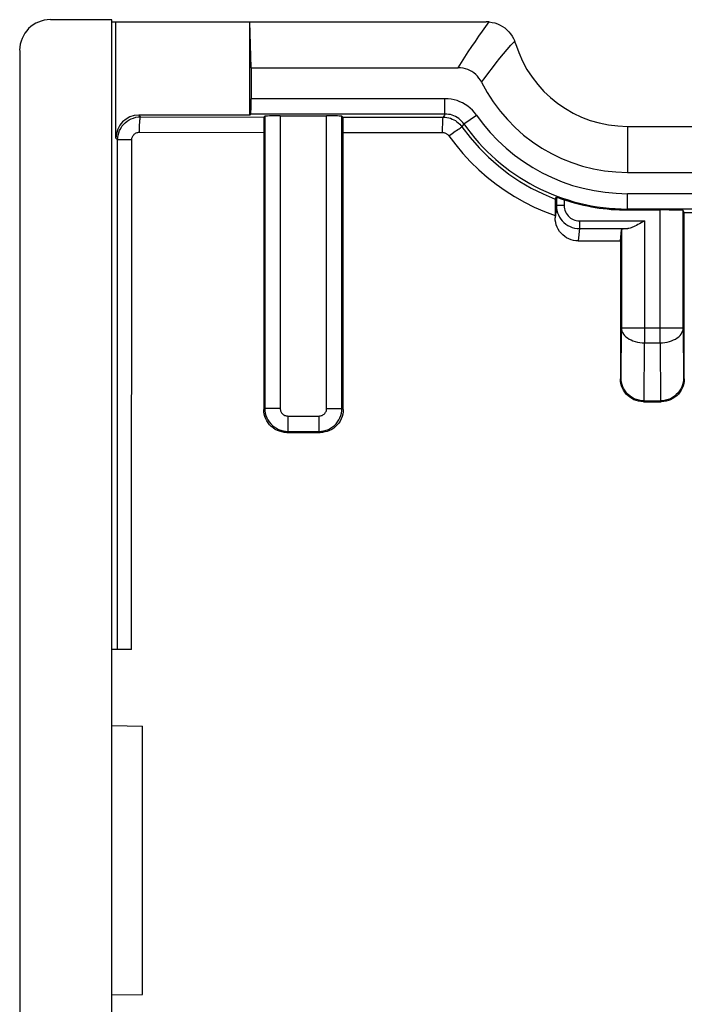
# Model space of a CAD drawing. Units: millimetres. Extents: x -24 to -1.8, y -1.9 to 42.4.
# Drawn here: x -24 to -15.4, y 7.3 to 20.1 of the extents above; entities that cross this region are included whole.
import ezdxf

# ---------------------------------------------------------------- set-up
doc = ezdxf.new("R2010")
doc.units = ezdxf.units.MM
doc.header["$LTSCALE"] = 16.335
for name, color, linetype in [('ASSI', 7, 'CONTINUOUS'), ('DRAFT', 7, 'CONTINUOUS'), ('RACCORDO', 7, 'CONTINUOUS'), ('SMUSSO', 7, 'CONTINUOUS')]:
    doc.layers.add(name, color=color, linetype=linetype)

msp = doc.modelspace()

# ---------------------------------------------------------------- linework, layer by layer
at = {"layer": 'ASSI', "color": 7, "linetype": 'CONTINUOUS'}
for p, q in [((-22.847, 20.115), (-23.647, 20.115)), ((-22.847, 7.148), (-22.847, 20.115)), ((-22.847, 20.088), (-17.964, 20.088)), ((-22.793, 18.57), (-22.793, 20.088)), ((-21.03, 19.488), (-21.047, 20.088)), ((-21.047, 18.87), (-21.047, 20.088)), ((-17.923, 20.086), (-17.886, 20.08)), ((-24.047, 19.715), (-24.047, 7.148)), ((-21.03, 19.488), (-21.03, 19.084)), ((-21.03, 19.488), (-18.33, 19.488)), ((-21.033, 18.884), (-21.047, 18.87)), ((-21.047, 18.87), (-22.493, 18.87)), ((-20.862, 18.845), (-20.85, 18.856)), ((-20.65, 18.86), (-20.044, 18.86)), ((-19.831, 18.844), (-19.844, 18.856)), ((-19.828, 18.742), (-19.829, 18.784)), ((-20.865, 18.743), (-20.865, 18.696)), ((-20.865, 18.696), (-20.865, 15.03)), ((-19.828, 18.695), (-19.828, 18.742)), ((-19.828, 15.029), (-19.828, 18.695)), ((-16.122, 18.723), (-9.772, 18.723)), ((-16.122, 18.123), (-9.772, 18.123)), ((-17.063, 17.729), (-17.064, 17.666)), ((-17.062, 17.775), (-17.048, 17.799)), ((-17.048, 17.799), (-17.048, 17.69)), ((-17.064, 17.666), (-17.064, 17.531)), ((-16.122, 17.632), (-15.694, 17.632)), ((-15.382, 17.601), (-15.394, 17.627)), ((-15.394, 16.091), (-15.394, 17.627)), ((-15.9, 17.489), (-15.944, 17.464)), ((-15.381, 17.558), (-15.381, 17.585)), ((-15.38, 17.499), (-15.381, 17.558)), ((-15.38, 15.431), (-15.38, 17.499)), ((-16.214, 17.228), (-16.2, 17.372)), ((-16.2, 17.372), (-16.2, 16.091)), ((-16.764, 17.229), (-16.214, 17.228)), ((-16.214, 17.228), (-16.214, 15.431)), ((-15.914, 15.131), (-15.68, 15.131)), ((-15.903, 15.142), (-15.691, 15.142)), ((-20.565, 14.73), (-20.129, 14.729)), ((-22.587, 11.898), (-22.847, 11.898)), ((-22.847, 10.905), (-22.447, 10.898)), ((-22.447, 7.398), (-22.447, 10.898)), ((-22.847, 7.391), (-22.447, 7.398))]:
    msp.add_line(p, q, dxfattribs=at)
at = {"layer": 'ASSI', "color": 253, "linetype": 'CONTINUOUS'}
for p, q in [((-17.968, 20.025), (-17.923, 20.086)), ((-17.64, 19.783), (-17.592, 19.836)), ((-18.502, 19.084), (-21.03, 19.084)), ((-18.502, 18.884), (-18.502, 19.084)), ((-18.502, 18.884), (-21.033, 18.884)), ((-18.502, 18.884), (-18.508, 18.871)), ((-22.493, 18.87), (-22.47, 18.847)), ((-22.47, 18.847), (-20.862, 18.845)), ((-20.85, 18.856), (-20.85, 15.044)), ((-20.65, 18.86), (-20.65, 15.044)), ((-20.044, 15.044), (-20.044, 18.86)), ((-19.844, 15.044), (-19.844, 18.856)), ((-19.831, 18.844), (-18.523, 18.843)), ((-18.508, 18.871), (-18.523, 18.843)), ((-18.256, 18.756), (-18.279, 18.716)), ((-18.256, 18.756), (-18.092, 18.871)), ((-22.486, 18.646), (-20.865, 18.644)), ((-19.828, 18.643), (-18.532, 18.642)), ((-18.451, 18.6), (-18.408, 18.63)), ((-16.122, 18.723), (-16.122, 18.123)), ((-22.793, 18.57), (-22.77, 18.547)), ((-22.771, 11.898), (-22.77, 18.547)), ((-22.586, 18.547), (-22.731, 18.547)), ((-22.587, 11.898), (-22.586, 18.547)), ((-16.948, 17.766), (-16.948, 17.69)), ((-16.122, 17.632), (-16.122, 17.844)), ((-9.772, 17.844), (-16.122, 17.844)), ((-17.048, 17.69), (-17.064, 17.531)), ((-16.948, 17.69), (-17.048, 17.69)), ((-9.772, 17.644), (-16.122, 17.644)), ((-15.694, 15.898), (-15.694, 17.632)), ((-15.382, 17.601), (-10.512, 17.601)), ((-16.748, 17.489), (-16.748, 17.39)), ((-16.748, 17.489), (-15.9, 17.489)), ((-15.9, 17.489), (-15.9, 15.898)), ((-16.748, 17.39), (-16.764, 17.229)), ((-16.748, 17.39), (-16.115, 17.39)), ((-16.204, 15.44), (-16.2, 16.091)), ((-15.394, 16.091), (-16.2, 16.091)), ((-15.394, 16.091), (-15.39, 15.44)), ((-15.905, 15.142), (-15.9, 15.898)), ((-15.9, 15.898), (-15.694, 15.898)), ((-15.694, 15.898), (-15.689, 15.142)), ((-16.204, 15.44), (-16.214, 15.431)), ((-15.39, 15.44), (-15.38, 15.431)), ((-20.865, 15.03), (-20.85, 15.044)), ((-20.65, 15.044), (-20.85, 15.044)), ((-20.044, 15.044), (-19.844, 15.044)), ((-19.828, 15.029), (-19.844, 15.044)), ((-15.903, 15.142), (-15.914, 15.131)), ((-15.691, 15.142), (-15.68, 15.131)), ((-20.55, 14.944), (-20.55, 14.744)), ((-20.55, 14.944), (-20.144, 14.944)), ((-20.144, 14.944), (-20.144, 14.744)), ((-20.565, 14.73), (-20.551, 14.744)), ((-20.551, 14.744), (-20.144, 14.744)), ((-20.129, 14.729), (-20.144, 14.744))]:
    msp.add_line(p, q, dxfattribs=at)
at = {"layer": 'ASSI', "color": 7, "linetype": 'CONTINUOUS'}
for points in [[(-17.923, 20.086), (-17.927, 20.086), (-17.932, 20.086), (-17.936, 20.087), (-17.941, 20.087), (-17.946, 20.087), (-17.95, 20.087), (-17.955, 20.088), (-17.959, 20.088), (-17.964, 20.088)], [(-17.886, 20.08), (-17.851, 20.072), (-17.816, 20.06), (-17.783, 20.045), (-17.752, 20.027), (-17.722, 20.007), (-17.695, 19.984), (-17.669, 19.958), (-17.646, 19.931), (-17.625, 19.901), (-17.607, 19.869), (-17.592, 19.836)], [(-17.581, 19.804), (-17.582, 19.808), (-17.583, 19.811), (-17.584, 19.815), (-17.586, 19.818), (-17.587, 19.822), (-17.588, 19.825), (-17.589, 19.829), (-17.591, 19.832), (-17.592, 19.836)], [(-18.023, 19.298), (-18.039, 19.327), (-18.058, 19.354), (-18.078, 19.379), (-18.1, 19.401), (-18.125, 19.421), (-18.15, 19.439), (-18.177, 19.453), (-18.205, 19.466), (-18.235, 19.475), (-18.265, 19.482), (-18.297, 19.486), (-18.33, 19.488)], [(-22.744, 18.669), (-22.73, 18.697), (-22.713, 18.724), (-22.693, 18.748), (-22.671, 18.77), (-22.646, 18.79), (-22.62, 18.807), (-22.592, 18.821)], [(-22.592, 18.821), (-22.563, 18.832), (-22.532, 18.841), (-22.501, 18.846), (-22.47, 18.847)], [(-20.862, 18.845), (-20.862, 18.843), (-20.863, 18.837), (-20.863, 18.829), (-20.863, 18.817), (-20.864, 18.802), (-20.864, 18.785), (-20.865, 18.743)], [(-19.829, 18.784), (-19.829, 18.801), (-19.83, 18.816), (-19.83, 18.828), (-19.83, 18.836), (-19.831, 18.842), (-19.831, 18.844)], [(-18.523, 18.843), (-18.499, 18.842), (-18.476, 18.839), (-18.452, 18.834), (-18.429, 18.828), (-18.407, 18.819), (-18.386, 18.809), (-18.365, 18.798), (-18.345, 18.784), (-18.327, 18.769), (-18.309, 18.753), (-18.293, 18.735), (-18.279, 18.716)], [(-22.77, 18.547), (-22.768, 18.579), (-22.763, 18.61), (-22.755, 18.64), (-22.744, 18.669)], [(-17.062, 17.775), (-17.062, 17.772), (-17.062, 17.767), (-17.063, 17.758), (-17.063, 17.729)], [(-17.048, 17.799), (-17.047, 17.799), (-17.044, 17.799), (-17.04, 17.797), (-17.035, 17.795), (-17.027, 17.793)], [(-17.027, 17.793), (-17.009, 17.787), (-16.998, 17.783), (-16.986, 17.779)], [(-16.986, 17.779), (-16.961, 17.77), (-16.948, 17.766)], [(-15.381, 17.585), (-15.381, 17.593), (-15.381, 17.599), (-15.382, 17.601)], [(-16.764, 17.229), (-16.795, 17.231), (-16.826, 17.236), (-16.857, 17.244), (-16.886, 17.255), (-16.914, 17.27), (-16.94, 17.287), (-16.964, 17.307), (-16.987, 17.329), (-17.006, 17.353), (-17.023, 17.38), (-17.038, 17.408), (-17.049, 17.437), (-17.057, 17.468), (-17.062, 17.499), (-17.064, 17.531)], [(-15.944, 17.464), (-15.964, 17.452), (-15.985, 17.441), (-16.004, 17.431), (-16.023, 17.422), (-16.041, 17.413), (-16.057, 17.406), (-16.073, 17.4), (-16.088, 17.395), (-16.102, 17.392), (-16.115, 17.39)], [(-15.914, 15.131), (-15.945, 15.133), (-15.976, 15.137), (-16.007, 15.146), (-16.036, 15.157), (-16.064, 15.171), (-16.09, 15.188), (-16.114, 15.208), (-16.137, 15.23), (-16.156, 15.254), (-16.173, 15.281), (-16.188, 15.309), (-16.199, 15.338), (-16.207, 15.369), (-16.212, 15.4), (-16.214, 15.431)], [(-15.903, 15.142), (-15.937, 15.143), (-15.97, 15.149), (-16.002, 15.158), (-16.032, 15.17), (-16.06, 15.186), (-16.086, 15.204), (-16.11, 15.224), (-16.132, 15.247), (-16.151, 15.271), (-16.167, 15.297), (-16.18, 15.325), (-16.191, 15.353), (-16.198, 15.382), (-16.203, 15.411), (-16.204, 15.44)], [(-15.39, 15.44), (-15.391, 15.411), (-15.396, 15.382), (-15.403, 15.353), (-15.414, 15.325), (-15.427, 15.297), (-15.443, 15.271), (-15.462, 15.247), (-15.484, 15.224), (-15.508, 15.204), (-15.534, 15.186), (-15.562, 15.17), (-15.592, 15.158), (-15.624, 15.149), (-15.657, 15.143), (-15.691, 15.142)], [(-15.38, 15.431), (-15.382, 15.399), (-15.387, 15.368), (-15.395, 15.338), (-15.406, 15.309), (-15.42, 15.281), (-15.437, 15.254), (-15.457, 15.23), (-15.479, 15.208), (-15.503, 15.188), (-15.53, 15.171), (-15.558, 15.157), (-15.587, 15.145), (-15.618, 15.137), (-15.649, 15.132), (-15.68, 15.131)], [(-20.565, 14.73), (-20.596, 14.731), (-20.627, 14.736), (-20.658, 14.745), (-20.687, 14.756), (-20.715, 14.77), (-20.741, 14.788), (-20.766, 14.807), (-20.788, 14.829), (-20.807, 14.854), (-20.824, 14.88), (-20.839, 14.908), (-20.85, 14.937), (-20.858, 14.968), (-20.863, 14.999), (-20.865, 15.03)], [(-19.828, 15.029), (-19.83, 14.998), (-19.835, 14.967), (-19.843, 14.936), (-19.854, 14.907), (-19.869, 14.879), (-19.886, 14.853), (-19.906, 14.828), (-19.928, 14.806), (-19.952, 14.787), (-19.978, 14.769), (-20.006, 14.755), (-20.036, 14.744), (-20.066, 14.736), (-20.097, 14.731), (-20.129, 14.729)]]:
    msp.add_lwpolyline(points, dxfattribs=at)
at = {"layer": 'ASSI', "color": 253, "linetype": 'CONTINUOUS'}
for points in [[(-18.33, 19.488), (-18.287, 19.557), (-18.243, 19.626), (-18.198, 19.695), (-18.152, 19.764), (-18.105, 19.832), (-18.059, 19.899), (-18.013, 19.963), (-17.968, 20.025)], [(-18.023, 19.298), (-17.977, 19.362), (-17.93, 19.425), (-17.883, 19.488), (-17.834, 19.55), (-17.785, 19.612), (-17.736, 19.671), (-17.688, 19.728), (-17.64, 19.783)], [(-18.092, 18.871), (-18.116, 18.903), (-18.143, 18.933), (-18.172, 18.96), (-18.203, 18.985), (-18.236, 19.008), (-18.271, 19.028), (-18.307, 19.045), (-18.344, 19.059), (-18.383, 19.07), (-18.421, 19.078), (-18.461, 19.083), (-18.502, 19.084)], [(-18.256, 18.756), (-18.27, 18.775), (-18.286, 18.793), (-18.304, 18.81), (-18.322, 18.825), (-18.342, 18.838), (-18.363, 18.85), (-18.385, 18.861), (-18.407, 18.869), (-18.43, 18.876), (-18.454, 18.88), (-18.478, 18.883), (-18.502, 18.884)], [(-22.486, 18.646), (-22.485, 18.672), (-22.485, 18.698), (-22.484, 18.722), (-22.483, 18.746), (-22.482, 18.767), (-22.481, 18.787), (-22.479, 18.804), (-22.478, 18.819), (-22.476, 18.831), (-22.474, 18.84), (-22.472, 18.845), (-22.47, 18.847)], [(-18.532, 18.642), (-18.532, 18.668), (-18.532, 18.693), (-18.532, 18.718), (-18.531, 18.741), (-18.53, 18.763), (-18.53, 18.783), (-18.529, 18.8), (-18.528, 18.815), (-18.527, 18.827), (-18.526, 18.835), (-18.524, 18.841), (-18.523, 18.843)], [(-22.586, 18.547), (-22.585, 18.557), (-22.584, 18.568), (-22.581, 18.578), (-22.577, 18.587), (-22.572, 18.597), (-22.567, 18.605), (-22.56, 18.613), (-22.553, 18.621), (-22.545, 18.627), (-22.536, 18.633), (-22.526, 18.638), (-22.517, 18.642), (-22.507, 18.644), (-22.496, 18.646), (-22.486, 18.646)], [(-18.532, 18.642), (-18.524, 18.642), (-18.517, 18.641), (-18.509, 18.639), (-18.501, 18.637), (-18.494, 18.634), (-18.486, 18.631), (-18.48, 18.627), (-18.473, 18.622), (-18.467, 18.618), (-18.461, 18.612), (-18.456, 18.606), (-18.451, 18.6)], [(-18.408, 18.63), (-18.367, 18.659), (-18.349, 18.671), (-18.332, 18.683), (-18.317, 18.693), (-18.304, 18.701), (-18.294, 18.708), (-18.286, 18.713), (-18.281, 18.716), (-18.279, 18.716)], [(-18.279, 18.716), (-18.172, 18.577), (-18.057, 18.445), (-17.935, 18.321), (-17.805, 18.207), (-17.668, 18.101), (-17.525, 18.005), (-17.376, 17.918), (-17.221, 17.841), (-17.062, 17.775)], [(-22.731, 18.547), (-22.755, 18.547), (-22.763, 18.547), (-22.768, 18.547), (-22.77, 18.547)], [(-18.451, 18.6), (-18.361, 18.48), (-18.266, 18.367), (-18.166, 18.259), (-18.061, 18.156), (-17.95, 18.06), (-17.835, 17.969), (-17.716, 17.885), (-17.593, 17.806), (-17.466, 17.734), (-17.336, 17.669), (-17.201, 17.611), (-17.064, 17.559)], [(-17.048, 17.69), (-17.046, 17.658), (-17.041, 17.627), (-17.033, 17.597), (-17.022, 17.568), (-17.008, 17.54), (-16.99, 17.513), (-16.971, 17.489), (-16.949, 17.467), (-16.924, 17.447), (-16.898, 17.43), (-16.87, 17.416), (-16.841, 17.404), (-16.81, 17.396), (-16.779, 17.391), (-16.748, 17.39)], [(-16.948, 17.69), (-16.947, 17.668), (-16.943, 17.648), (-16.938, 17.628), (-16.93, 17.608), (-16.921, 17.589), (-16.909, 17.572), (-16.896, 17.555), (-16.881, 17.541), (-16.865, 17.527), (-16.848, 17.516), (-16.829, 17.507), (-16.809, 17.499), (-16.79, 17.494), (-16.769, 17.491), (-16.748, 17.489)], [(-16.2, 16.091), (-16.198, 16.071), (-16.193, 16.051), (-16.184, 16.032), (-16.173, 16.013), (-16.159, 15.995), (-16.142, 15.978), (-16.122, 15.963), (-16.1, 15.948), (-16.075, 15.936), (-16.049, 15.925), (-16.021, 15.915), (-15.992, 15.908), (-15.962, 15.903), (-15.931, 15.899), (-15.9, 15.898)], [(-15.694, 15.898), (-15.663, 15.899), (-15.632, 15.903), (-15.602, 15.908), (-15.573, 15.915), (-15.545, 15.925), (-15.519, 15.936), (-15.494, 15.948), (-15.472, 15.963), (-15.452, 15.978), (-15.435, 15.995), (-15.421, 16.013), (-15.41, 16.032), (-15.401, 16.051), (-15.396, 16.071), (-15.394, 16.091)], [(-20.85, 15.044), (-20.849, 15.013), (-20.844, 14.982), (-20.836, 14.952), (-20.824, 14.922), (-20.81, 14.894), (-20.793, 14.868), (-20.773, 14.844), (-20.751, 14.821), (-20.727, 14.802), (-20.7, 14.784), (-20.672, 14.77), (-20.643, 14.759), (-20.613, 14.751), (-20.582, 14.746), (-20.551, 14.744)], [(-20.65, 15.044), (-20.65, 15.034), (-20.648, 15.023), (-20.646, 15.013), (-20.642, 15.004), (-20.637, 14.994), (-20.631, 14.986), (-20.625, 14.977), (-20.617, 14.97), (-20.609, 14.963), (-20.601, 14.958), (-20.591, 14.953), (-20.581, 14.949), (-20.572, 14.946), (-20.561, 14.945), (-20.55, 14.944)], [(-20.144, 14.944), (-20.133, 14.945), (-20.123, 14.946), (-20.113, 14.949), (-20.103, 14.953), (-20.094, 14.958), (-20.085, 14.963), (-20.077, 14.97), (-20.069, 14.977), (-20.063, 14.985), (-20.057, 14.994), (-20.052, 15.003), (-20.048, 15.013), (-20.046, 15.023), (-20.044, 15.034), (-20.044, 15.044)], [(-20.144, 14.744), (-20.112, 14.746), (-20.081, 14.751), (-20.051, 14.759), (-20.022, 14.77), (-19.994, 14.784), (-19.967, 14.802), (-19.943, 14.821), (-19.921, 14.844), (-19.901, 14.868), (-19.884, 14.894), (-19.87, 14.922), (-19.858, 14.952), (-19.85, 14.982), (-19.845, 15.013), (-19.844, 15.044)]]:
    msp.add_lwpolyline(points, dxfattribs=at)
at = {"layer": 'ASSI', "color": 7, "linetype": 'CONTINUOUS'}
for radius, start in [(1.525, 196.9121), (2.125, 206.5462), (2.616, 251.5949)]:
    msp.add_arc((-16.122, 20.248), radius, start, 270, dxfattribs=at)
at = {"layer": 'ASSI', "color": 253, "linetype": 'CONTINUOUS'}
for radius, start in [(2.603, 214.9523), (2.403, 214.9536)]:
    msp.add_arc((-16.122, 20.248), radius, start, 270, dxfattribs=at)
at = {"layer": 'ASSI', "color": 7, "linetype": 'CONTINUOUS'}
for centre, major_axis, ratio, start_param, end_param in [((-23.647, 19.715), (-0.38, 0.127), 0.999619, -1.248992, 0.321575), ((-21.033, 19.084), (0, 0.2), 0.017455, -3.124139, -1.570796), ((-22.493, 18.57), (0.212, -0.212), 0.999695, 2.356347, 3.926839), ((-20.65, 18.856), (0.2, 0), 0.017455, 1.570796, 3.124139), ((-20.044, 18.856), (0.2, 0), 0.017455, 0.017453, 1.570796), ((-15.694, 17.627), (0.3, 0), 0.017455, 0.008727, 1.570796), ((-15.9, 17.371), (0.3, 0), 0.087489, 2.372173, 3.132866)]:
    msp.add_ellipse(centre, major_axis=major_axis, ratio=ratio, start_param=start_param, end_param=end_param, dxfattribs=at)
at = {"layer": 'DRAFT', "color": 7, "linetype": 'CONTINUOUS'}
for p, q in [((-22.847, 6.398), (-22.847, 20.115)), ((-22.847, 20.088), (-21.047, 20.088)), ((-21.03, 19.488), (-21.047, 20.088)), ((-21.047, 18.87), (-21.047, 20.088)), ((-16.122, 18.723), (-9.772, 18.723)), ((-22.847, 10.905), (-22.447, 10.898)), ((-22.447, 7.398), (-22.447, 10.898)), ((-22.847, 7.391), (-22.447, 7.398))]:
    msp.add_line(p, q, dxfattribs=at)
at = {"layer": 'DRAFT', "color": 253, "linetype": 'CONTINUOUS'}
msp.add_line((-16.122, 18.723), (-16.122, 18.123), dxfattribs=at)
at = {"layer": 'RACCORDO', "color": 7, "linetype": 'CONTINUOUS'}
for p, q in [((-22.847, 20.115), (-23.647, 20.115)), ((-22.793, 18.57), (-22.793, 20.088)), ((-21.047, 20.088), (-17.964, 20.088)), ((-17.923, 20.086), (-17.886, 20.08)), ((-24.047, 19.715), (-24.047, 7.148)), ((-21.03, 19.488), (-21.03, 19.084)), ((-21.03, 19.488), (-18.33, 19.488)), ((-21.033, 18.884), (-21.047, 18.87)), ((-21.047, 18.87), (-22.493, 18.87)), ((-20.862, 18.845), (-20.85, 18.856)), ((-20.65, 18.86), (-20.044, 18.86)), ((-19.831, 18.844), (-19.844, 18.856)), ((-19.828, 18.742), (-19.829, 18.784)), ((-20.865, 18.743), (-20.865, 18.696)), ((-20.865, 18.696), (-20.865, 15.03)), ((-19.828, 18.695), (-19.828, 18.742)), ((-19.828, 15.029), (-19.828, 18.695)), ((-17.063, 17.729), (-17.064, 17.666)), ((-17.062, 17.775), (-17.048, 17.799)), ((-17.048, 17.799), (-17.048, 17.69)), ((-17.064, 17.666), (-17.064, 17.531)), ((-16.122, 17.632), (-15.694, 17.632)), ((-15.382, 17.601), (-15.394, 17.627)), ((-15.394, 16.091), (-15.394, 17.627)), ((-15.9, 17.489), (-15.944, 17.464)), ((-15.381, 17.558), (-15.381, 17.585)), ((-15.38, 17.499), (-15.381, 17.558)), ((-15.38, 15.431), (-15.38, 17.499)), ((-16.214, 17.228), (-16.2, 17.372)), ((-16.2, 17.372), (-16.2, 16.091)), ((-16.764, 17.229), (-16.214, 17.228)), ((-16.214, 17.228), (-16.214, 15.431)), ((-15.914, 15.131), (-15.68, 15.131)), ((-15.903, 15.142), (-15.691, 15.142)), ((-20.565, 14.73), (-20.129, 14.729)), ((-22.587, 11.898), (-22.847, 11.898))]:
    msp.add_line(p, q, dxfattribs=at)
at = {"layer": 'RACCORDO', "color": 253, "linetype": 'CONTINUOUS'}
for p, q in [((-17.968, 20.025), (-17.923, 20.086)), ((-17.64, 19.783), (-17.592, 19.836)), ((-18.502, 19.084), (-21.03, 19.084)), ((-18.502, 18.884), (-18.502, 19.084)), ((-18.502, 18.884), (-21.033, 18.884)), ((-18.502, 18.884), (-18.508, 18.871)), ((-22.493, 18.87), (-22.47, 18.847)), ((-22.47, 18.847), (-20.862, 18.845)), ((-20.85, 18.856), (-20.85, 15.044)), ((-20.65, 18.86), (-20.65, 15.044)), ((-20.044, 15.044), (-20.044, 18.86)), ((-19.844, 15.044), (-19.844, 18.856)), ((-19.831, 18.844), (-18.523, 18.843)), ((-18.508, 18.871), (-18.523, 18.843)), ((-18.256, 18.756), (-18.279, 18.716)), ((-18.256, 18.756), (-18.092, 18.871)), ((-22.486, 18.646), (-20.865, 18.644)), ((-19.828, 18.643), (-18.532, 18.642)), ((-18.451, 18.6), (-18.408, 18.63)), ((-22.793, 18.57), (-22.77, 18.547)), ((-22.771, 11.898), (-22.77, 18.547)), ((-22.586, 18.547), (-22.731, 18.547)), ((-22.587, 11.898), (-22.586, 18.547)), ((-16.948, 17.766), (-16.948, 17.69)), ((-16.122, 17.632), (-16.122, 17.844)), ((-9.772, 17.844), (-16.122, 17.844)), ((-17.048, 17.69), (-17.064, 17.531)), ((-16.948, 17.69), (-17.048, 17.69)), ((-9.772, 17.644), (-16.122, 17.644)), ((-15.694, 15.898), (-15.694, 17.632)), ((-15.382, 17.601), (-10.512, 17.601)), ((-16.748, 17.489), (-16.748, 17.39)), ((-16.748, 17.489), (-15.9, 17.489)), ((-15.9, 17.489), (-15.9, 15.898)), ((-16.748, 17.39), (-16.764, 17.229)), ((-16.748, 17.39), (-16.115, 17.39)), ((-16.204, 15.44), (-16.2, 16.091)), ((-15.394, 16.091), (-16.2, 16.091)), ((-15.394, 16.091), (-15.39, 15.44)), ((-15.905, 15.142), (-15.9, 15.898)), ((-15.9, 15.898), (-15.694, 15.898)), ((-15.694, 15.898), (-15.689, 15.142)), ((-16.204, 15.44), (-16.214, 15.431)), ((-15.39, 15.44), (-15.38, 15.431)), ((-20.865, 15.03), (-20.85, 15.044)), ((-20.65, 15.044), (-20.85, 15.044)), ((-20.044, 15.044), (-19.844, 15.044)), ((-19.828, 15.029), (-19.844, 15.044)), ((-15.903, 15.142), (-15.914, 15.131)), ((-15.691, 15.142), (-15.68, 15.131)), ((-20.55, 14.944), (-20.55, 14.744)), ((-20.55, 14.944), (-20.144, 14.944)), ((-20.144, 14.944), (-20.144, 14.744)), ((-20.565, 14.73), (-20.551, 14.744)), ((-20.551, 14.744), (-20.144, 14.744)), ((-20.129, 14.729), (-20.144, 14.744))]:
    msp.add_line(p, q, dxfattribs=at)
at = {"layer": 'RACCORDO', "color": 7, "linetype": 'CONTINUOUS'}
for points in [[(-17.923, 20.086), (-17.927, 20.086), (-17.932, 20.086), (-17.936, 20.087), (-17.941, 20.087), (-17.946, 20.087), (-17.95, 20.087), (-17.955, 20.088), (-17.959, 20.088), (-17.964, 20.088)], [(-17.886, 20.08), (-17.851, 20.072), (-17.816, 20.06), (-17.783, 20.045), (-17.752, 20.027), (-17.722, 20.007), (-17.695, 19.984), (-17.669, 19.958), (-17.646, 19.931), (-17.625, 19.901), (-17.607, 19.869), (-17.592, 19.836)], [(-17.581, 19.804), (-17.582, 19.808), (-17.583, 19.811), (-17.584, 19.815), (-17.586, 19.818), (-17.587, 19.822), (-17.588, 19.825), (-17.589, 19.829), (-17.591, 19.832), (-17.592, 19.836)], [(-18.023, 19.298), (-18.039, 19.327), (-18.058, 19.354), (-18.078, 19.379), (-18.1, 19.401), (-18.125, 19.421), (-18.15, 19.439), (-18.177, 19.453), (-18.205, 19.466), (-18.235, 19.475), (-18.265, 19.482), (-18.297, 19.486), (-18.33, 19.488)], [(-22.744, 18.669), (-22.73, 18.697), (-22.713, 18.724), (-22.693, 18.748), (-22.671, 18.77), (-22.646, 18.79), (-22.62, 18.807), (-22.592, 18.821)], [(-22.592, 18.821), (-22.563, 18.832), (-22.532, 18.841), (-22.501, 18.846), (-22.47, 18.847)], [(-20.862, 18.845), (-20.862, 18.843), (-20.863, 18.837), (-20.863, 18.829), (-20.863, 18.817), (-20.864, 18.802), (-20.864, 18.785), (-20.865, 18.743)], [(-19.829, 18.784), (-19.829, 18.801), (-19.83, 18.816), (-19.83, 18.828), (-19.83, 18.836), (-19.831, 18.842), (-19.831, 18.844)], [(-18.523, 18.843), (-18.499, 18.842), (-18.476, 18.839), (-18.452, 18.834), (-18.429, 18.828), (-18.407, 18.819), (-18.386, 18.809), (-18.365, 18.798), (-18.345, 18.784), (-18.327, 18.769), (-18.309, 18.753), (-18.293, 18.735), (-18.279, 18.716)], [(-22.77, 18.547), (-22.768, 18.579), (-22.763, 18.61), (-22.755, 18.64), (-22.744, 18.669)], [(-17.062, 17.775), (-17.062, 17.772), (-17.062, 17.767), (-17.063, 17.758), (-17.063, 17.729)], [(-17.048, 17.799), (-17.047, 17.799), (-17.044, 17.799), (-17.04, 17.797), (-17.035, 17.795), (-17.027, 17.793)], [(-17.027, 17.793), (-17.009, 17.787), (-16.998, 17.783), (-16.986, 17.779)], [(-16.986, 17.779), (-16.961, 17.77), (-16.948, 17.766)], [(-15.381, 17.585), (-15.381, 17.593), (-15.381, 17.599), (-15.382, 17.601)], [(-16.764, 17.229), (-16.795, 17.231), (-16.826, 17.236), (-16.857, 17.244), (-16.886, 17.255), (-16.914, 17.27), (-16.94, 17.287), (-16.964, 17.307), (-16.987, 17.329), (-17.006, 17.353), (-17.023, 17.38), (-17.038, 17.408), (-17.049, 17.437), (-17.057, 17.468), (-17.062, 17.499), (-17.064, 17.531)], [(-15.944, 17.464), (-15.964, 17.452), (-15.985, 17.441), (-16.004, 17.431), (-16.023, 17.422), (-16.041, 17.413), (-16.057, 17.406), (-16.073, 17.4), (-16.088, 17.395), (-16.102, 17.392), (-16.115, 17.39)], [(-15.914, 15.131), (-15.945, 15.133), (-15.976, 15.137), (-16.007, 15.146), (-16.036, 15.157), (-16.064, 15.171), (-16.09, 15.188), (-16.114, 15.208), (-16.137, 15.23), (-16.156, 15.254), (-16.173, 15.281), (-16.188, 15.309), (-16.199, 15.338), (-16.207, 15.369), (-16.212, 15.4), (-16.214, 15.431)], [(-15.903, 15.142), (-15.937, 15.143), (-15.97, 15.149), (-16.002, 15.158), (-16.032, 15.17), (-16.06, 15.186), (-16.086, 15.204), (-16.11, 15.224), (-16.132, 15.247), (-16.151, 15.271), (-16.167, 15.297), (-16.18, 15.325), (-16.191, 15.353), (-16.198, 15.382), (-16.203, 15.411), (-16.204, 15.44)], [(-15.39, 15.44), (-15.391, 15.411), (-15.396, 15.382), (-15.403, 15.353), (-15.414, 15.325), (-15.427, 15.297), (-15.443, 15.271), (-15.462, 15.247), (-15.484, 15.224), (-15.508, 15.204), (-15.534, 15.186), (-15.562, 15.17), (-15.592, 15.158), (-15.624, 15.149), (-15.657, 15.143), (-15.691, 15.142)], [(-15.38, 15.431), (-15.382, 15.399), (-15.387, 15.368), (-15.395, 15.338), (-15.406, 15.309), (-15.42, 15.281), (-15.437, 15.254), (-15.457, 15.23), (-15.479, 15.208), (-15.503, 15.188), (-15.53, 15.171), (-15.558, 15.157), (-15.587, 15.145), (-15.618, 15.137), (-15.649, 15.132), (-15.68, 15.131)], [(-20.565, 14.73), (-20.596, 14.731), (-20.627, 14.736), (-20.658, 14.745), (-20.687, 14.756), (-20.715, 14.77), (-20.741, 14.788), (-20.766, 14.807), (-20.788, 14.829), (-20.807, 14.854), (-20.824, 14.88), (-20.839, 14.908), (-20.85, 14.937), (-20.858, 14.968), (-20.863, 14.999), (-20.865, 15.03)], [(-19.828, 15.029), (-19.83, 14.998), (-19.835, 14.967), (-19.843, 14.936), (-19.854, 14.907), (-19.869, 14.879), (-19.886, 14.853), (-19.906, 14.828), (-19.928, 14.806), (-19.952, 14.787), (-19.978, 14.769), (-20.006, 14.755), (-20.036, 14.744), (-20.066, 14.736), (-20.097, 14.731), (-20.129, 14.729)]]:
    msp.add_lwpolyline(points, dxfattribs=at)
at = {"layer": 'RACCORDO', "color": 253, "linetype": 'CONTINUOUS'}
for points in [[(-18.33, 19.488), (-18.287, 19.557), (-18.243, 19.626), (-18.198, 19.695), (-18.152, 19.764), (-18.105, 19.832), (-18.059, 19.899), (-18.013, 19.963), (-17.968, 20.025)], [(-18.023, 19.298), (-17.977, 19.362), (-17.93, 19.425), (-17.883, 19.488), (-17.834, 19.55), (-17.785, 19.612), (-17.736, 19.671), (-17.688, 19.728), (-17.64, 19.783)], [(-18.092, 18.871), (-18.116, 18.903), (-18.143, 18.933), (-18.172, 18.96), (-18.203, 18.985), (-18.236, 19.008), (-18.271, 19.028), (-18.307, 19.045), (-18.344, 19.059), (-18.383, 19.07), (-18.421, 19.078), (-18.461, 19.083), (-18.502, 19.084)], [(-18.256, 18.756), (-18.27, 18.775), (-18.286, 18.793), (-18.304, 18.81), (-18.322, 18.825), (-18.342, 18.838), (-18.363, 18.85), (-18.385, 18.861), (-18.407, 18.869), (-18.43, 18.876), (-18.454, 18.88), (-18.478, 18.883), (-18.502, 18.884)], [(-22.486, 18.646), (-22.485, 18.672), (-22.485, 18.698), (-22.484, 18.722), (-22.483, 18.746), (-22.482, 18.767), (-22.481, 18.787), (-22.479, 18.804), (-22.478, 18.819), (-22.476, 18.831), (-22.474, 18.84), (-22.472, 18.845), (-22.47, 18.847)], [(-18.532, 18.642), (-18.532, 18.668), (-18.532, 18.693), (-18.532, 18.718), (-18.531, 18.741), (-18.53, 18.763), (-18.53, 18.783), (-18.529, 18.8), (-18.528, 18.815), (-18.527, 18.827), (-18.526, 18.835), (-18.524, 18.841), (-18.523, 18.843)], [(-22.586, 18.547), (-22.585, 18.557), (-22.584, 18.568), (-22.581, 18.578), (-22.577, 18.587), (-22.572, 18.597), (-22.567, 18.605), (-22.56, 18.613), (-22.553, 18.621), (-22.545, 18.627), (-22.536, 18.633), (-22.526, 18.638), (-22.517, 18.642), (-22.507, 18.644), (-22.496, 18.646), (-22.486, 18.646)], [(-18.532, 18.642), (-18.524, 18.642), (-18.517, 18.641), (-18.509, 18.639), (-18.501, 18.637), (-18.494, 18.634), (-18.486, 18.631), (-18.48, 18.627), (-18.473, 18.622), (-18.467, 18.618), (-18.461, 18.612), (-18.456, 18.606), (-18.451, 18.6)], [(-18.408, 18.63), (-18.367, 18.659), (-18.349, 18.671), (-18.332, 18.683), (-18.317, 18.693), (-18.304, 18.701), (-18.294, 18.708), (-18.286, 18.713), (-18.281, 18.716), (-18.279, 18.716)], [(-18.279, 18.716), (-18.172, 18.577), (-18.057, 18.445), (-17.935, 18.321), (-17.805, 18.207), (-17.668, 18.101), (-17.525, 18.005), (-17.376, 17.918), (-17.221, 17.841), (-17.062, 17.775)], [(-22.731, 18.547), (-22.755, 18.547), (-22.763, 18.547), (-22.768, 18.547), (-22.77, 18.547)], [(-18.451, 18.6), (-18.361, 18.48), (-18.266, 18.367), (-18.166, 18.259), (-18.061, 18.156), (-17.95, 18.06), (-17.835, 17.969), (-17.716, 17.885), (-17.593, 17.806), (-17.466, 17.734), (-17.336, 17.669), (-17.201, 17.611), (-17.064, 17.559)], [(-17.048, 17.69), (-17.046, 17.658), (-17.041, 17.627), (-17.033, 17.597), (-17.022, 17.568), (-17.008, 17.54), (-16.99, 17.513), (-16.971, 17.489), (-16.949, 17.467), (-16.924, 17.447), (-16.898, 17.43), (-16.87, 17.416), (-16.841, 17.404), (-16.81, 17.396), (-16.779, 17.391), (-16.748, 17.39)], [(-16.948, 17.69), (-16.947, 17.668), (-16.943, 17.648), (-16.938, 17.628), (-16.93, 17.608), (-16.921, 17.589), (-16.909, 17.572), (-16.896, 17.555), (-16.881, 17.541), (-16.865, 17.527), (-16.848, 17.516), (-16.829, 17.507), (-16.809, 17.499), (-16.79, 17.494), (-16.769, 17.491), (-16.748, 17.489)], [(-16.2, 16.091), (-16.198, 16.071), (-16.193, 16.051), (-16.184, 16.032), (-16.173, 16.013), (-16.159, 15.995), (-16.142, 15.978), (-16.122, 15.963), (-16.1, 15.948), (-16.075, 15.936), (-16.049, 15.925), (-16.021, 15.915), (-15.992, 15.908), (-15.962, 15.903), (-15.931, 15.899), (-15.9, 15.898)], [(-15.694, 15.898), (-15.663, 15.899), (-15.632, 15.903), (-15.602, 15.908), (-15.573, 15.915), (-15.545, 15.925), (-15.519, 15.936), (-15.494, 15.948), (-15.472, 15.963), (-15.452, 15.978), (-15.435, 15.995), (-15.421, 16.013), (-15.41, 16.032), (-15.401, 16.051), (-15.396, 16.071), (-15.394, 16.091)], [(-20.85, 15.044), (-20.849, 15.013), (-20.844, 14.982), (-20.836, 14.952), (-20.824, 14.922), (-20.81, 14.894), (-20.793, 14.868), (-20.773, 14.844), (-20.751, 14.821), (-20.727, 14.802), (-20.7, 14.784), (-20.672, 14.77), (-20.643, 14.759), (-20.613, 14.751), (-20.582, 14.746), (-20.551, 14.744)], [(-20.65, 15.044), (-20.65, 15.034), (-20.648, 15.023), (-20.646, 15.013), (-20.642, 15.004), (-20.637, 14.994), (-20.631, 14.986), (-20.625, 14.977), (-20.617, 14.97), (-20.609, 14.963), (-20.601, 14.958), (-20.591, 14.953), (-20.581, 14.949), (-20.572, 14.946), (-20.561, 14.945), (-20.55, 14.944)], [(-20.144, 14.944), (-20.133, 14.945), (-20.123, 14.946), (-20.113, 14.949), (-20.103, 14.953), (-20.094, 14.958), (-20.085, 14.963), (-20.077, 14.97), (-20.069, 14.977), (-20.063, 14.985), (-20.057, 14.994), (-20.052, 15.003), (-20.048, 15.013), (-20.046, 15.023), (-20.044, 15.034), (-20.044, 15.044)], [(-20.144, 14.744), (-20.112, 14.746), (-20.081, 14.751), (-20.051, 14.759), (-20.022, 14.77), (-19.994, 14.784), (-19.967, 14.802), (-19.943, 14.821), (-19.921, 14.844), (-19.901, 14.868), (-19.884, 14.894), (-19.87, 14.922), (-19.858, 14.952), (-19.85, 14.982), (-19.845, 15.013), (-19.844, 15.044)]]:
    msp.add_lwpolyline(points, dxfattribs=at)
at = {"layer": 'RACCORDO', "color": 7, "linetype": 'CONTINUOUS'}
for radius, start in [(1.525, 196.9121), (2.125, 206.5462), (2.616, 251.5949)]:
    msp.add_arc((-16.122, 20.248), radius, start, 270, dxfattribs=at)
at = {"layer": 'RACCORDO', "color": 253, "linetype": 'CONTINUOUS'}
for radius, start in [(2.603, 214.9523), (2.403, 214.9536)]:
    msp.add_arc((-16.122, 20.248), radius, start, 270, dxfattribs=at)
at = {"layer": 'RACCORDO', "color": 7, "linetype": 'CONTINUOUS'}
for centre, major_axis, ratio, start_param, end_param in [((-23.647, 19.715), (-0.38, 0.127), 0.999619, -1.248992, 0.321575), ((-21.033, 19.084), (0, 0.2), 0.017455, -3.124139, -1.570796), ((-22.493, 18.57), (0.212, -0.212), 0.999695, 2.356347, 3.926839), ((-20.65, 18.856), (0.2, 0), 0.017455, 1.570796, 3.124139), ((-20.044, 18.856), (0.2, 0), 0.017455, 0.017453, 1.570796), ((-15.694, 17.627), (0.3, 0), 0.017455, 0.008727, 1.570796), ((-15.9, 17.371), (0.3, 0), 0.087489, 2.372173, 3.132866)]:
    msp.add_ellipse(centre, major_axis=major_axis, ratio=ratio, start_param=start_param, end_param=end_param, dxfattribs=at)
at = {"layer": 'SMUSSO', "color": 7, "linetype": 'CONTINUOUS'}
msp.add_line((-16.122, 18.123), (-9.772, 18.123), dxfattribs=at)

doc.saveas('drawing.dxf')
